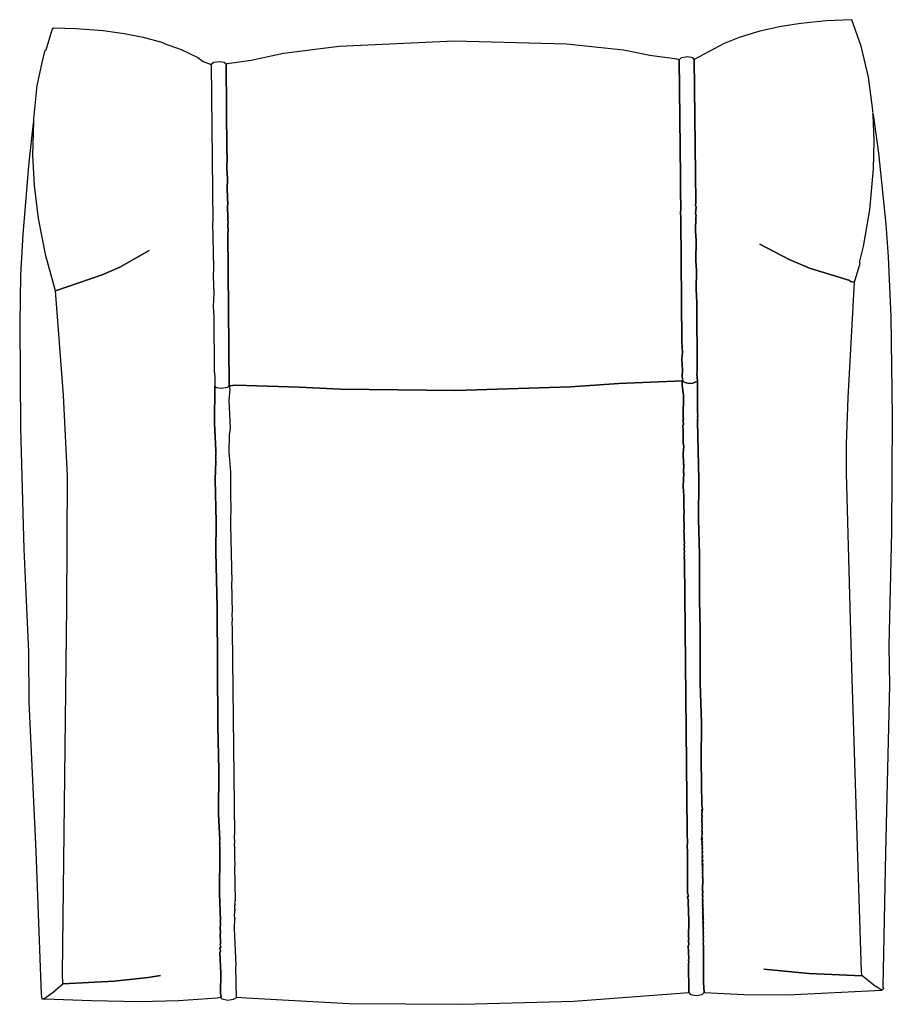
# Model space of a CAD drawing. Units: millimetres. Extents: x 202 to 1119, y -106 to 929.
import ezdxf

# ---------------------------------------------------------------- set-up
doc = ezdxf.new("R2010")
doc.units = ezdxf.units.MM
doc.layers.add('72_EGR_BASE_D2_GENERATED', color=7, linetype='Continuous')

# ---------------------------------------------------------------- blocks, each defined once
blk = doc.blocks.new('6eaba6d4-1223-4ce7-812b-e21035f8e7f6')
at = {"layer": '72_EGR_BASE_D2_GENERATED', "color": 18, "true_color": 0x000000}
for points in [[(-310.5, -487.1, 0), (-323.6, -489.4, 0), (-359.4, -493.3, 0), (-413.2, -496.1, 0), (-413.7, -485.4, 0), (-409.2, -99.5, 0), (-408.5, 37.6, 0), (-412.7, 122.9, 0), (-421, 232.4, 0), (-371.8, 249.2, 0), (-353.4, 257.5, 0), (-322.4, 274.8, 0), (-353.4, 257.5, 0), (-371.8, 249.2, 0), (-421, 232.4, 0), (-431.2, 269.2, 0), (-438.9, 308.7, 0), (-443.2, 343.1, 0), (-444.9, 375.1, 0), (-443.8, 410.3, 0), (-444.1, 410.7, 0), (-443.9, 411.4, 0), (-443.9, 412.5, 0), (-443.8, 413.2, 0), (-440.2, 448.2, 0), (-434.8, 473.8, 0), (-431.7, 485.4, 0), (-430.8, 485.9, 0), (-424.4, 506.9, 0), (-423.2, 508.8, 0), (-399.2, 508.2, 0), (-370.8, 506, 0), (-348.9, 503.1, 0), (-328.7, 499.1, 0), (-308.3, 493.6, 0), (-307.8, 492.7, 0), (-289, 486.2, 0), (-271.5, 477.9, 0), (-265.6, 473.7, 0), (-257.4, 470.4, 0), (-255.7, 305.2, 0), (-255.8, 304.5, 0), (-254.8, 256.6, 0), (-255.4, 247.6, 0), (-254.6, 230.2, 0), (-255.1, 216.1, 0), (-254.4, 204.9, 0), (-254.2, 148.5, 0), (-253.4, 142, 0), (-253.6, 141.3, 0), (-253.3, 140.9, 0), (-253.5, 140.2, 0), (-253.5, 132.1, 0), (-253.7, 93.4, 0), (-252.6, 64.5, 0), (-252.7, 58.7, 0), (-252.5, 58.3, 0), (-252.7, 57.6, 0), (-252.4, 57.2, 0), (-252.6, 56.5, 0), (-252.5, 55.4, 0), (-252.7, 54.7, 0), (-252.5, 54.2, 0), (-252.6, 53.6, 0), (-253.1, 34.3, 0), (-252, -10.7, 0), (-252.4, -42.1, 0), (-251.2, -100.3, 0), (-250.5, -224.6, 0), (-249.3, -271.7, 0), (-249.5, -317.5, 0), (-248.4, -344.5, 0), (-248.5, -345.2, 0), (-248.3, -345.6, 0), (-248.5, -346.3, 0), (-248.2, -346.7, 0), (-248.4, -347.4, 0), (-248.2, -347.8, 0), (-248.8, -348.8, 0), (-248.5, -350.3, 0), (-248.2, -350.8, 0), (-248.4, -351.4, 0), (-248.1, -351.9, 0), (-248.3, -352.6, 0), (-248.3, -353.7, 0), (-248.4, -354.4, 0), (-248.2, -354.8, 0), (-248.4, -355.5, 0), (-248.2, -357.7, 0), (-248.4, -358.4, 0), (-248.6, -401.2, 0), (-247.4, -429.3, 0), (-248, -430.3, 0), (-248.2, -431, 0), (-247.7, -430.7, 0), (-247.9, -439.5, 0), (-248.1, -440.1, 0), (-247.6, -439.9, 0), (-247.9, -446.4, 0), (-247.4, -448.4, 0), (-248.2, -448.9, 0), (-247.5, -449.1, 0), (-247.7, -453.8, 0), (-247.9, -454.5, 0), (-247.3, -457.6, 0), (-248.1, -458.1, 0), (-247.5, -461.2, 0), (-248.1, -463.2, 0), (-247.2, -484.7, 0), (-247.5, -506.2, 0), (-246.9, -509.3, 0), (-247.5, -510.2, 0), (-251, -511.1, 0), (-291.7, -513.7, 0), (-332.6, -514.8, 0), (-383.3, -514, 0), (-432.2, -512.2, 0), (-433.2, -511.6, 0), (-423.3, -504.7, 0), (-413.2, -496.1, 0), (-359.4, -493.3, 0), (-323.6, -489.4, 0)], [(323.6, -480.6, 0), (370.7, -485.2, 0), (426.9, -487.5, 0), (426.2, -483.3, 0), (416, -164.2, 0), (410.4, 40.9, 0), (410.6, 71.6, 0), (412.2, 119.9, 0), (418.9, 241.5, 0), (414.4, 242.3, 0), (413.9, 243.2, 0), (371.6, 256.4, 0), (350.3, 265.4, 0), (319.5, 281.7, 0), (350.3, 265.4, 0), (371.6, 256.4, 0), (413.9, 243.2, 0), (414.4, 242.3, 0), (418.9, 241.5, 0), (424.7, 261.5, 0), (424.2, 262.4, 0), (428.3, 279.2, 0), (435, 317.7, 0), (438.9, 360.9, 0), (439.7, 389.7, 0), (438.5, 417.8, 0), (438.2, 418.2, 0), (438.4, 418.9, 0), (438.2, 419.4, 0), (438.4, 420, 0), (438.1, 420.5, 0), (438.3, 421.2, 0), (438, 421.6, 0), (438.2, 422.3, 0), (433.7, 457.2, 0), (425.9, 489.7, 0), (416.2, 517.5, 0), (389.2, 516.4, 0), (362.5, 513.7, 0), (341.8, 510.4, 0), (319.3, 505.5, 0), (297.7, 498.9, 0), (281.7, 492.5, 0), (250.5, 475.7, 0), (252.2, 325.4, 0), (251.7, 322.3, 0), (252.3, 320.3, 0), (251.7, 314.2, 0), (252.3, 311.1, 0), (252.2, 310.4, 0), (251.7, 295.2, 0), (252.5, 285.8, 0), (252, 263.6, 0), (252.8, 254.2, 0), (252.4, 233.8, 0), (253.2, 220.4, 0), (253.5, 147.9, 0), (253.3, 147.2, 0), (253.6, 146.8, 0), (253.2, 145.4, 0), (253.7, 137.6, 0), (254, 104.9, 0), (253.8, 104.2, 0), (254.1, 103.8, 0), (253.9, 103.1, 0), (254.2, 102.7, 0), (254, 102, 0), (254.2, 101.5, 0), (254.3, 100.4, 0), (253.9, 99.1, 0), (254.2, 98.6, 0), (254, 97.9, 0), (254, 96.8, 0), (254.3, 96.4, 0), (253.9, 95, 0), (255.1, 33.9, 0), (254.9, -7.7, 0), (255.9, -44.6, 0), (255.8, -92.6, 0), (256.8, -123.2, 0), (256.8, -180.4, 0), (257.9, -221.3, 0), (257.6, -261.9, 0), (258.3, -308.2, 0), (259, -312.4, 0), (258.4, -313.3, 0), (258.6, -313.8, 0), (258.5, -318.5, 0), (258.7, -318.9, 0), (258.5, -323.6, 0), (258.8, -324.1, 0), (258.4, -325.4, 0), (258.6, -328.8, 0), (258.9, -329.2, 0), (258.5, -330.6, 0), (258.8, -331, 0), (258.6, -331.7, 0), (258.9, -333.2, 0), (258.5, -334.6, 0), (258.8, -335, 0), (258.6, -335.7, 0), (258.8, -336.2, 0), (258.6, -336.8, 0), (258.7, -338, 0), (258.3, -338.2, 0), (259.2, -338.8, 0), (258.3, -339.3, 0), (258.6, -339.8, 0), (258.2, -341.1, 0), (258.5, -341.6, 0), (258.3, -342.2, 0), (258.5, -342.7, 0), (259, -342.4, 0), (258.8, -343.1, 0), (258.3, -346.3, 0), (258.6, -346.7, 0), (259, -346.5, 0), (258.8, -347.1, 0), (258.4, -347.4, 0), (258.6, -347.8, 0), (259.1, -347.6, 0), (258.9, -348.3, 0), (258.4, -348.5, 0), (258.7, -348.9, 0), (259.1, -348.7, 0), (258.9, -349.4, 0), (258.5, -349.6, 0), (259, -350.5, 0), (258.8, -351.2, 0), (259.1, -351.6, 0), (258.9, -352.3, 0), (259.1, -352.7, 0), (259.2, -353.8, 0), (258.8, -355.2, 0), (259.1, -355.6, 0), (258.9, -356.3, 0), (259.2, -356.7, 0), (259.2, -357.9, 0), (258.9, -359.2, 0), (259.1, -359.7, 0), (258.9, -360.3, 0), (259.2, -360.8, 0), (259, -361.5, 0), (259.2, -361.9, 0), (259.1, -362.6, 0), (259.3, -363, 0), (258.9, -364.4, 0), (259.2, -364.8, 0), (259, -365.5, 0), (259.3, -365.9, 0), (259.3, -367, 0), (258.9, -368.4, 0), (259.2, -368.8, 0), (259, -369.5, 0), (259.3, -370, 0), (259.3, -371.1, 0), (259.1, -371.8, 0), (259.4, -372.2, 0), (259, -373.6, 0), (259.3, -374, 0), (259.1, -374.7, 0), (259.3, -375.1, 0), (259.2, -375.8, 0), (259.4, -376.2, 0), (259, -377.6, 0), (259.3, -378, 0), (259.1, -378.7, 0), (259.4, -379.1, 0), (259.2, -379.8, 0), (259.4, -380.3, 0), (259.2, -380.9, 0), (259.5, -381.4, 0), (259.1, -382.7, 0), (259.4, -383.2, 0), (259.2, -383.9, 0), (259.4, -384.3, 0), (259.3, -385, 0), (259.5, -385.4, 0), (259.3, -386.1, 0), (259.1, -397.7, 0), (259.4, -398.2, 0), (259.2, -402.9, 0), (259.4, -403.3, 0), (259.3, -404, 0), (259.5, -404.4, 0), (259.1, -405.8, 0), (259.2, -406.9, 0), (259.5, -407.4, 0), (259.3, -408, 0), (259.5, -408.5, 0), (259.3, -409.2, 0), (259.4, -410.3, 0), (259.2, -411, 0), (259.5, -411.4, 0), (259.3, -412.1, 0), (259.5, -412.5, 0), (259.4, -413.2, 0), (259.6, -413.6, 0), (259, -414.6, 0), (259.9, -415.2, 0), (259.5, -415.4, 0), (259.7, -415.9, 0), (259.6, -416.5, 0), (259.8, -417, 0), (259.6, -417.7, 0), (259.9, -418.1, 0), (259.9, -419.2, 0), (260.2, -419.6, 0), (259.5, -419.5, 0), (259.6, -420.6, 0), (259.8, -421, 0), (259.6, -421.7, 0), (259.9, -422.1, 0), (259.7, -422.8, 0), (260, -423.2, 0), (259.3, -424.2, 0), (259.8, -423.9, 0), (259.4, -425.3, 0), (259.8, -425, 0), (259.9, -426.2, 0), (259.7, -426.8, 0), (260, -427.3, 0), (259.8, -428, 0), (260, -428.4, 0), (259.4, -429.3, 0), (259.9, -429.1, 0), (259.5, -430.4, 0), (259.9, -430.2, 0), (260, -431.3, 0), (259.8, -432, 0), (260, -432.4, 0), (259.5, -434.5, 0), (259.9, -434.2, 0), (259.7, -434.9, 0), (259.8, -436, 0), (260.1, -436.4, 0), (259.9, -437.1, 0), (260.1, -437.6, 0), (259.8, -438.9, 0), (260, -439.4, 0), (259.8, -440, 0), (259.9, -441.2, 0), (260.1, -441.6, 0), (259.8, -443, 0), (260, -443.4, 0), (259.8, -444.1, 0), (260, -446.3, 0), (260.2, -446.7, 0), (259.9, -448.1, 0), (260.1, -448.5, 0), (259.9, -449.2, 0), (260.1, -451.5, 0), (259.9, -452.1, 0), (260.1, -452.6, 0), (259.9, -453.3, 0), (260.1, -456.6, 0), (260, -457.3, 0), (260.2, -457.7, 0), (260, -458.4, 0), (260.2, -461.8, 0), (260, -462.4, 0), (260.3, -466.9, 0), (260.1, -467.6, 0), (260.1, -494.7, 0), (261, -505.2, 0), (302.6, -507.2, 0), (348.3, -507.4, 0), (447.7, -502.6, 0), (440.7, -498.5, 0), (426.9, -487.5, 0), (370.7, -485.2, 0)], [(-241.7, 470.2, 0), (-241, 378.9, 0), (-240.4, 372.9, 0), (-240.9, 361.6, 0), (-240.2, 350.5, 0), (-240.6, 339.2, 0), (-239.9, 322.9, 0), (-240.1, 322.2, 0), (-239.7, 308.6, 0), (-239.9, 307.9, 0), (-239.6, 303.5, 0), (-239.8, 302.8, 0), (-239.6, 294.3, 0), (-239.7, 293.6, 0), (-238.3, 132.8, 0), (-231.6, 133.2, 0), (-164.7, 131.4, 0), (-121.4, 129.2, 0), (-0.5, 127.9, 0), (120.2, 131.7, 0), (171.3, 135.2, 0), (238.4, 138, 0), (237.7, 142.2, 0), (238.2, 149.4, 0), (237.5, 160.6, 0), (238, 167.8, 0), (237.3, 178.9, 0), (236.2, 307, 0), (236.4, 307.7, 0), (236.1, 316.2, 0), (236.3, 316.9, 0), (235.9, 339.7, 0), (236.1, 340.4, 0), (235.8, 351.8, 0), (236, 352.5, 0), (234.6, 475.2, 0), (232.3, 476.2, 0), (203.6, 479.8, 0), (176.2, 485.4, 0), (116, 491.7, 0), (-1.8, 494.8, 0), (-122.7, 489.2, 0), (-181.4, 481.9, 0), (-215.3, 474.5, 0), (-240.4, 471, 0)], [(234.6, 475.2, 0), (236, 352.5, 0), (235.8, 351.8, 0), (236.1, 340.4, 0), (235.9, 339.7, 0), (236.3, 316.9, 0), (236.1, 316.2, 0), (236.4, 307.7, 0), (236.2, 307, 0), (237.3, 178.9, 0), (238, 167.8, 0), (237.5, 160.6, 0), (238.2, 149.4, 0), (237.7, 142.2, 0), (238.4, 138, 0), (239.8, 136.5, 0), (244.6, 135.2, 0), (249.1, 135.5, 0), (253.7, 137.6, 0), (253.2, 145.4, 0), (253.6, 146.8, 0), (253.3, 147.2, 0), (253.5, 147.9, 0), (253.2, 220.4, 0), (252.4, 233.8, 0), (252.8, 254.2, 0), (252, 263.6, 0), (252.5, 285.8, 0), (251.7, 295.2, 0), (252.2, 310.4, 0), (252.3, 311.1, 0), (251.7, 314.2, 0), (252.3, 320.3, 0), (251.7, 322.3, 0), (252.2, 325.4, 0), (250.5, 475.7, 0), (248.8, 477.6, 0), (243.6, 478.6, 0), (236.7, 477.5, 0)], [(-257.4, 470.4, 0), (-255.7, 305.2, 0), (-255.8, 304.5, 0), (-254.8, 256.6, 0), (-255.4, 247.6, 0), (-254.6, 230.2, 0), (-255.1, 216.1, 0), (-254.4, 204.9, 0), (-254.2, 148.5, 0), (-253.4, 142, 0), (-253.6, 141.3, 0), (-253.3, 140.9, 0), (-253.5, 140.2, 0), (-253.5, 132.1, 0), (-251.6, 130.9, 0), (-246.7, 130.3, 0), (-239.8, 131.4, 0), (-238.3, 132.8, 0), (-239.7, 293.6, 0), (-239.6, 294.3, 0), (-239.8, 302.8, 0), (-239.6, 303.5, 0), (-239.9, 307.9, 0), (-239.7, 308.6, 0), (-240.1, 322.2, 0), (-239.9, 322.9, 0), (-240.6, 339.2, 0), (-240.2, 350.5, 0), (-240.9, 361.6, 0), (-240.4, 372.9, 0), (-241, 378.9, 0), (-241.7, 470.2, 0), (-241.5, 470.9, 0), (-243.6, 472.6, 0), (-248.1, 473.4, 0), (-254.6, 472.6, 0)], [(438.5, 417.8, 0), (444, 377.1, 0), (451.8, 302.6, 0), (454.3, 268.2, 0), (457.1, 205.2, 0), (458.6, 100.4, 0), (457.9, -20.6, 0), (455, -140.6, 0), (455.8, -182.2, 0), (451.5, -357.9, 0), (448.6, -499.2, 0), (449.2, -501.2, 0), (447.7, -502.6, 0), (440.7, -498.5, 0), (426.9, -487.5, 0), (426.2, -483.3, 0), (416, -164.2, 0), (410.4, 40.9, 0), (410.6, 71.6, 0), (412.2, 119.9, 0), (418.9, 241.5, 0), (424.7, 261.5, 0), (424.2, 262.4, 0), (428.3, 279.2, 0), (435, 317.7, 0), (438.9, 360.9, 0), (439.7, 389.7, 0)], [(-433.2, -511.6, 0), (-423.3, -504.7, 0), (-413.2, -496.1, 0), (-413.7, -485.4, 0), (-409.2, -99.5, 0), (-408.5, 37.6, 0), (-412.7, 122.9, 0), (-421, 232.4, 0), (-431.2, 269.2, 0), (-438.9, 308.7, 0), (-443.2, 343.1, 0), (-444.9, 375.1, 0), (-443.8, 410.3, 0), (-444.6, 408.7, 0), (-449.1, 367.4, 0), (-455.4, 292.2, 0), (-457.6, 248.9, 0), (-458.6, 198.6, 0), (-457.9, 88.2, 0), (-454.4, -39, 0), (-449.4, -147, 0), (-448.9, -199.8, 0), (-441.7, -356.6, 0), (-435.9, -506.8, 0), (-435.4, -511.7, 0)], [(-238.3, 132.8, 0), (-237.8, 129, 0), (-238.7, 117.6, 0), (-237.4, 88.3, 0), (-238.4, 80.8, 0), (-238.7, 63.4, 0), (-237, 42.4, 0), (-237.2, 11.7, 0), (-236.6, 9.7, 0), (-236.8, 9, 0), (-237, -13.6, 0), (-235.9, -58.6, 0), (-236.1, -59.3, 0), (-235.8, -72.9, 0), (-235.9, -73.6, 0), (-235.4, -105.6, 0), (-235.6, -106.3, 0), (-235.3, -114.8, 0), (-235.5, -115.5, 0), (-235.2, -124, 0), (-235.4, -124.6, 0), (-233, -339.1, 0), (-233.2, -339.8, 0), (-232.9, -348.3, 0), (-233.1, -349, 0), (-232.8, -353.4, 0), (-233, -354.1, 0), (-232.7, -362.6, 0), (-232.9, -363.3, 0), (-232.6, -371.8, 0), (-232.8, -372.5, 0), (-232.2, -408.5, 0), (-232.8, -410.6, 0), (-232, -413, 0), (-232.8, -413.5, 0), (-232.9, -416.4, 0), (-232.8, -417.5, 0), (-231.9, -418.1, 0), (-233, -419.3, 0), (-233.1, -425.1, 0), (-232.7, -426.7, 0), (-231.8, -427.3, 0), (-232.9, -427.4, 0), (-233.2, -437.9, 0), (-231.6, -476.8, 0), (-231.8, -477.5, 0), (-231.1, -510.6, 0), (-230.3, -510.1, 0), (-220.2, -510.6, 0), (-112.7, -516.8, 0), (7.2, -517.5, 0), (123.8, -514.4, 0), (244.9, -505.2, 0), (244.4, -474.3, 0), (244.6, -473.7, 0), (244.4, -470.3, 0), (244.6, -469.6, 0), (243.9, -455.6, 0), (244.8, -455.1, 0), (244.5, -450.6, 0), (243.9, -450.4, 0), (244.9, -449.2, 0), (244.3, -447.2, 0), (244.9, -430.2, 0), (244.1, -409.8, 0), (243.5, -409.7, 0), (244.3, -409.2, 0), (243.4, -404.5, 0), (244.3, -404, 0), (243.4, -400.5, 0), (243.3, -368.2, 0), (243.4, -367.5, 0), (243.2, -359, 0), (243.3, -358.4, 0), (243.1, -349.9, 0), (243.2, -349.2, 0), (243, -336.7, 0), (243.1, -336, 0), (240, -52.1, 0), (240.2, -51.4, 0), (239.9, -46.9, 0), (240.1, -46.3, 0), (239.9, -42.9, 0), (240.1, -42.2, 0), (239.8, -37.8, 0), (240, -37.1, 0), (239.8, -33.7, 0), (240, -33, 0), (239.7, -28.6, 0), (239.9, -27.9, 0), (239.7, -24.6, 0), (239.9, -23.9, 0), (239.6, -19.4, 0), (239.8, -18.7, 0), (239.5, -2.2, 0), (239.7, -1.5, 0), (239.4, 7, 0), (239.6, 7.7, 0), (239.3, 16.2, 0), (239.5, 16.9, 0), (238.9, 26.9, 0), (239.4, 41.1, 0), (239, 40.8, 0), (239.2, 41.5, 0), (239.3, 50.3, 0), (238.9, 50, 0), (239.1, 50.7, 0), (238.9, 62.1, 0), (239.6, 68.9, 0), (238.7, 72.4, 0), (238.9, 73.1, 0), (238.7, 75.3, 0), (238.9, 76, 0), (238.7, 76.4, 0), (238.9, 77.1, 0), (238.6, 84.5, 0), (238.8, 85.2, 0), (238.3, 91.2, 0), (239.1, 91.7, 0), (238.9, 96.1, 0), (238.2, 96.3, 0), (239.2, 97.5, 0), (238.7, 99.5, 0), (239.1, 122.8, 0), (237.8, 133, 0), (237.8, 137.1, 0), (238.4, 138, 0), (171.3, 135.2, 0), (120.2, 131.7, 0), (-0.5, 127.9, 0), (-121.4, 129.2, 0), (-164.7, 131.4, 0), (-231.6, 133.2, 0)], [(258.9, -383.4, 0), (259.4, -383.2, 0), (259.1, -382.7, 0), (259.3, -382.1, 0), (259.1, -381.6, 0), (259.3, -382.1, 0), (259.5, -381.4, 0), (259.1, -381.6, 0), (259.4, -380.3, 0), (259, -380.5, 0), (259.4, -379.1, 0), (258.9, -379.4, 0), (259.3, -378, 0), (259, -377.6, 0), (259.4, -376.2, 0), (259, -376.5, 0), (259.3, -375.1, 0), (258.9, -375.4, 0), (259.3, -374, 0), (259, -373.6, 0), (259.2, -372.9, 0), (259, -372.4, 0), (259.2, -372.9, 0), (259.4, -372.2, 0), (259, -372.4, 0), (259.3, -371.1, 0), (258.9, -371.3, 0), (258.8, -370.2, 0), (259.2, -368.8, 0), (258.9, -368.4, 0), (259.3, -367, 0), (258.9, -367.3, 0), (258.8, -366.2, 0), (259.2, -364.8, 0), (258.9, -364.4, 0), (259.3, -363, 0), (258.9, -363.3, 0), (259.2, -361.9, 0), (258.8, -362.1, 0), (259.2, -360.8, 0), (258.9, -360.3, 0), (259.1, -359.7, 0), (258.9, -359.2, 0), (259.2, -357.9, 0), (258.8, -358.1, 0), (258.7, -357, 0), (259.1, -355.6, 0), (258.8, -355.2, 0), (259.2, -353.8, 0), (258.8, -354.1, 0), (258.7, -353, 0), (259.1, -351.6, 0), (258.8, -351.2, 0), (259, -350.5, 0), (258.5, -349.6, 0), (258.7, -348.9, 0), (258.4, -348.5, 0), (258.6, -347.8, 0), (258.4, -347.4, 0), (258.6, -346.7, 0), (258.3, -346.3, 0), (257.9, -343.6, 0), (258.5, -342.7, 0), (258.3, -342.2, 0), (258.5, -341.6, 0), (258.2, -341.1, 0), (258.6, -339.8, 0), (258.1, -338.9, 0), (258.8, -339.1, 0), (259.2, -338.8, 0), (258.3, -338.2, 0), (258, -337.8, 0), (258.7, -338, 0), (258.6, -336.8, 0), (258.8, -336.2, 0), (258.3, -335.3, 0), (258.9, -333.2, 0), (258.5, -333.5, 0), (258.9, -333.2, 0), (258.6, -331.7, 0), (258.8, -331, 0), (258.5, -330.6, 0), (258.9, -329.2, 0), (258.4, -329.5, 0), (258.6, -328.8, 0), (258.4, -325.4, 0), (258.8, -324.1, 0), (258.4, -324.3, 0), (258.5, -323.6, 0), (258.7, -318.9, 0), (258.3, -319.2, 0), (258.5, -318.5, 0), (258.6, -313.8, 0), (258.2, -314, 0), (258.4, -313.3, 0), (259, -312.4, 0), (258.3, -308.2, 0), (257.6, -261.9, 0), (257.9, -221.3, 0), (256.8, -180.4, 0), (256.8, -123.2, 0), (255.8, -92.6, 0), (255.9, -44.6, 0), (254.9, -7.7, 0), (255.1, 33.9, 0), (253.9, 95, 0), (254.3, 96.4, 0), (253.9, 96.1, 0), (254, 96.8, 0), (254, 97.9, 0), (254.2, 98.6, 0), (253.9, 99.1, 0), (254.3, 100.4, 0), (253.6, 100.6, 0), (254.2, 101.5, 0), (254, 102, 0), (254.2, 102.7, 0), (253.9, 103.1, 0), (254.1, 103.8, 0), (253.8, 104.2, 0), (254, 104.9, 0), (253.7, 137.6, 0), (249.1, 135.5, 0), (244.6, 135.2, 0), (239.8, 136.5, 0), (238.4, 138, 0), (237.8, 137.1, 0), (237.8, 133, 0), (239.1, 122.8, 0), (238.7, 99.5, 0), (239.2, 97.5, 0), (238.2, 96.3, 0), (238.9, 96.1, 0), (239.1, 91.7, 0), (238.3, 91.2, 0), (238.8, 85.2, 0), (238.6, 84.5, 0), (238.9, 77.1, 0), (238.7, 76.4, 0), (238.9, 76, 0), (238.7, 75.3, 0), (238.9, 73.1, 0), (238.7, 72.4, 0), (239.6, 68.9, 0), (238.9, 62.1, 0), (239.1, 50.7, 0), (239.3, 50.3, 0), (239.2, 41.5, 0), (239.4, 41.1, 0), (238.9, 26.9, 0), (239.5, 16.9, 0), (239.3, 16.2, 0), (239.6, 7.7, 0), (239.4, 7, 0), (239.7, -1.5, 0), (239.5, -2.2, 0), (239.8, -18.7, 0), (239.6, -19.4, 0), (239.9, -23.9, 0), (239.7, -24.6, 0), (239.9, -27.9, 0), (239.7, -28.6, 0), (240, -33, 0), (239.8, -33.7, 0), (240, -37.1, 0), (239.8, -37.8, 0), (240.1, -42.2, 0), (239.9, -42.9, 0), (240.1, -46.3, 0), (239.9, -46.9, 0), (240.2, -51.4, 0), (240, -52.1, 0), (243.1, -336, 0), (243, -336.7, 0), (243.2, -349.2, 0), (243.1, -349.9, 0), (243.3, -358.4, 0), (243.2, -359, 0), (243.4, -367.5, 0), (243.3, -368.2, 0), (243.4, -400.5, 0), (244.3, -404, 0), (243.4, -404.5, 0), (244.3, -409.2, 0), (243.5, -409.7, 0), (244.1, -409.8, 0), (244.9, -430.2, 0), (244.3, -447.2, 0), (244.9, -449.2, 0), (243.9, -450.4, 0), (244.5, -450.6, 0), (244.8, -455.1, 0), (243.9, -455.6, 0), (244.6, -469.6, 0), (244.4, -470.3, 0), (244.6, -473.7, 0), (244.4, -474.3, 0), (244.9, -505.2, 0), (246.5, -507.1, 0), (252.9, -508.1, 0), (258.6, -507.1, 0), (261, -505.2, 0), (260.1, -494.7, 0), (260.1, -467.6, 0), (260.3, -466.9, 0), (260, -462.4, 0), (260.2, -461.8, 0), (260, -458.4, 0), (260.2, -457.7, 0), (260, -457.3, 0), (260.1, -456.6, 0), (259.9, -453.3, 0), (260.1, -452.6, 0), (259.9, -452.1, 0), (260.1, -451.5, 0), (259.9, -449.2, 0), (260.1, -448.5, 0), (259.9, -448.1, 0), (260.2, -446.7, 0), (259.8, -447, 0), (260, -446.3, 0), (259.8, -444.1, 0), (260, -443.4, 0), (259.8, -443, 0), (260.1, -441.6, 0), (259.7, -441.8, 0), (259.9, -441.2, 0), (259.8, -440, 0), (260, -439.4, 0), (259.8, -438.9, 0), (260.1, -437.6, 0), (259.7, -437.8, 0), (260.1, -436.4, 0), (259.6, -436.7, 0), (259.8, -436, 0), (259.7, -434.9, 0), (259.5, -434.5, 0), (260, -432.4, 0), (259.6, -432.7, 0), (260, -431.3, 0), (259.5, -431.5, 0), (259.5, -430.4, 0), (259.7, -429.8, 0), (259.4, -429.3, 0), (260, -428.4, 0), (259.4, -428.2, 0), (259.1, -427.8, 0), (259.8, -428, 0), (260, -427.3, 0), (259.5, -427.5, 0), (259.9, -426.2, 0), (259.5, -426.4, 0), (259.4, -425.3, 0), (259.6, -424.6, 0), (259.3, -424.2, 0), (260, -423.2, 0), (259.3, -423.1, 0), (259, -422.6, 0), (259.7, -422.8, 0), (259.9, -422.1, 0), (259.2, -421.9, 0), (259, -421.5, 0), (259.6, -421.7, 0), (259.8, -421, 0), (259.4, -421.3, 0), (259.6, -420.6, 0), (259.5, -419.5, 0), (259.9, -419.2, 0), (259.9, -418.1, 0), (259.2, -417.9, 0), (258.9, -417.5, 0), (259.6, -417.7, 0), (259.8, -417, 0), (259.1, -416.8, 0), (258.9, -416.4, 0), (259.6, -416.5, 0), (259.7, -415.9, 0), (259.3, -416.1, 0), (259.5, -415.4, 0), (259.9, -415.2, 0), (259, -414.6, 0), (259.6, -413.6, 0), (259.2, -413.9, 0), (259.5, -412.5, 0), (259.1, -412.8, 0), (259.3, -412.1, 0), (259, -411.6, 0), (259.2, -411, 0), (259, -410.5, 0), (259.5, -408.5, 0), (259.1, -408.7, 0), (259.5, -407.4, 0), (259, -407.6, 0), (259.2, -406.9, 0), (259.1, -405.8, 0), (259.5, -404.4, 0), (259.1, -404.7, 0), (259.4, -403.3, 0), (259, -403.6, 0), (259.2, -402.9, 0), (259.4, -398.2, 0), (258.9, -398.4, 0), (259.1, -397.7, 0), (259.3, -386.1, 0), (259.5, -385.4, 0), (259, -384.5, 0), (259.4, -383.2, 0)], [(-247.5, -449.1, 0), (-248.2, -448.9, 0), (-247.4, -448.4, 0), (-247.9, -446.4, 0), (-247.6, -439.9, 0), (-247.9, -439.5, 0), (-247.7, -430.7, 0), (-248, -430.3, 0), (-247.4, -429.3, 0), (-248.6, -401.2, 0), (-248.4, -358.4, 0), (-248.2, -357.7, 0), (-248.4, -355.5, 0), (-248.2, -354.8, 0), (-248.4, -354.4, 0), (-248.3, -353.7, 0), (-248.3, -352.6, 0), (-248.1, -351.9, 0), (-248.4, -351.4, 0), (-248.2, -350.8, 0), (-248.5, -350.3, 0), (-247.8, -349.4, 0), (-248.2, -347.8, 0), (-248.4, -347.4, 0), (-248.2, -346.7, 0), (-248.5, -346.3, 0), (-248.3, -345.6, 0), (-248.5, -345.2, 0), (-248.4, -344.5, 0), (-249.5, -317.5, 0), (-249.3, -271.7, 0), (-250.5, -224.6, 0), (-251.2, -100.3, 0), (-252.4, -42.1, 0), (-252, -10.7, 0), (-253.1, 34.3, 0), (-252.6, 53.6, 0), (-252.5, 54.2, 0), (-252.7, 54.7, 0), (-252.5, 55.4, 0), (-252.6, 56.5, 0), (-252.4, 57.2, 0), (-252.7, 57.6, 0), (-252.5, 58.3, 0), (-252.7, 58.7, 0), (-252.1, 59.6, 0), (-252.6, 64.5, 0), (-253.7, 93.4, 0), (-253.5, 132.1, 0), (-251.6, 130.9, 0), (-246.7, 130.3, 0), (-239.8, 131.4, 0), (-238.3, 132.8, 0), (-237.8, 129, 0), (-238.7, 117.6, 0), (-237.4, 88.3, 0), (-238.4, 80.8, 0), (-238.7, 63.4, 0), (-237, 42.4, 0), (-237.2, 11.7, 0), (-236.6, 9.7, 0), (-236.8, 9, 0), (-237, -13.6, 0), (-235.9, -58.6, 0), (-236.1, -59.3, 0), (-235.8, -72.9, 0), (-235.9, -73.6, 0), (-235.4, -105.6, 0), (-235.6, -106.3, 0), (-235.3, -114.8, 0), (-235.5, -115.5, 0), (-235.2, -124, 0), (-235.4, -124.6, 0), (-233, -339.1, 0), (-233.2, -339.8, 0), (-232.9, -348.3, 0), (-233.1, -349, 0), (-232.8, -353.4, 0), (-233, -354.1, 0), (-232.7, -362.6, 0), (-232.9, -363.3, 0), (-232.6, -371.8, 0), (-232.8, -372.5, 0), (-232.2, -408.5, 0), (-232.8, -410.6, 0), (-232, -413, 0), (-232.8, -413.5, 0), (-232.9, -416.4, 0), (-232.8, -417.5, 0), (-231.9, -418.1, 0), (-233, -419.3, 0), (-233.1, -425.1, 0), (-232.7, -426.7, 0), (-231.8, -427.3, 0), (-232.9, -427.4, 0), (-233.2, -437.9, 0), (-231.6, -476.8, 0), (-231.8, -477.5, 0), (-231.1, -510.6, 0), (-234.2, -512.4, 0), (-239.9, -513.4, 0), (-245.8, -512.1, 0), (-247.5, -510.2, 0), (-246.9, -509.3, 0), (-247.5, -506.2, 0), (-247.2, -484.7, 0), (-248.1, -463.2, 0), (-247.5, -461.2, 0), (-248.1, -458.1, 0), (-247.3, -457.6, 0), (-247.9, -454.5, 0), (-247.7, -453.8, 0)], [(254.3, 100.4, 0), (254.2, 101.5, 0), (253.6, 100.6, 0)], [(-252.7, 58.7, 0), (-252.1, 59.6, 0), (-252.6, 64.5, 0)], [(-248.5, -350.3, 0), (-247.8, -349.4, 0), (-248.2, -347.8, 0), (-248.8, -348.8, 0)], [(258.3, -346.3, 0), (258.8, -343.1, 0), (258.5, -342.7, 0), (257.9, -343.6, 0)], [(258.7, -353, 0), (258.8, -354.1, 0), (259.2, -353.8, 0), (259.1, -352.7, 0)], [(258.7, -357, 0), (258.8, -358.1, 0), (259.2, -357.9, 0), (259.2, -356.7, 0)], [(258.8, -366.2, 0), (258.9, -367.3, 0), (259.3, -367, 0), (259.3, -365.9, 0)], [(258.8, -370.2, 0), (258.9, -371.3, 0), (259.3, -371.1, 0), (259.3, -370, 0)], [(259, -410.5, 0), (259.4, -410.3, 0), (259.3, -409.2, 0)], [(259.9, -426.2, 0), (259.5, -426.4, 0), (259.4, -425.3, 0), (259.8, -425, 0)], [(260, -431.3, 0), (259.5, -431.5, 0), (259.5, -430.4, 0), (259.9, -430.2, 0)]]:
    blk.add_polyline3d(points, close=True, dxfattribs=at)

msp = doc.modelspace()

# ---------------------------------------------------------------- block references
msp.add_blockref('6eaba6d4-1223-4ce7-812b-e21035f8e7f6', (660.7, 411.6))

doc.saveas('drawing.dxf')
